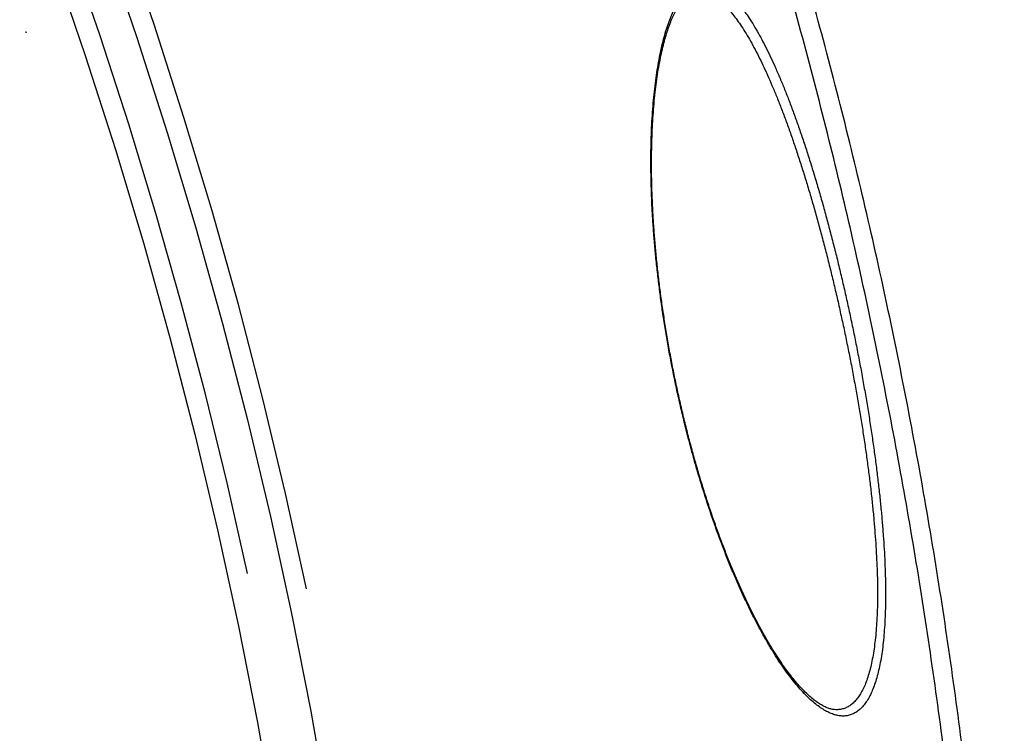
# Model space of a CAD drawing. Units: millimetres. Extents: x 87 to 364, y 70 to 260.
# Drawn here: x 274 to 280, y 125 to 129 of the extents above; entities that cross this region are included whole.
import ezdxf

# ---------------------------------------------------------------- set-up
doc = ezdxf.new("R2010")
doc.units = ezdxf.units.MM

msp = doc.modelspace()

# ---------------------------------------------------------------- linework, layer by layer
at = {"color": 6, "linetype": 'Continuous'}
msp.add_line((274.069504932956, 129.3957175652287), (274.0801551825565, 129.3953839169072), dxfattribs=at)
at = {"color": 7, "linetype": 'Continuous'}
for points in [[(275.7957890347965, 125.9800640716688), (275.6673624198078, 126.5635033916745), (275.5278505147938, 127.1446278266789), (275.3773070047968, 127.7232140666723), (275.2157889947915, 128.299042906668), (275.0433569498049, 128.8718984316778), (274.860076284814, 129.4415625466767), (274.6660181147957, 130.0078138266812), (274.461258084811, 130.5704319166665)], [(274.3484382225851, 130.5137815772915), (274.5573091448558, 129.9395379122863), (274.755042230402, 129.3615185303605), (274.9415575043485, 128.7799568696743), (275.1167799017011, 128.195087409499), (275.2806404885863, 127.6071409503899), (275.4330753661719, 127.0163469566022), (275.5740241191432, 126.42293926173), (275.7034303760923, 125.8271550176727), (275.8212427207408, 125.2292310660456), (275.9274145515363, 124.6294039932048)], [(275.4341981398096, 126.0731709166843), (275.308773754797, 126.629097366674), (275.1731732448019, 127.1828609666821), (275.0274484697942, 127.7342481966747), (274.8716505147962, 128.2830658166762), (274.7058334698007, 128.8291227766725), (274.5300557797958, 129.3722258366737), (274.3443810297971, 129.9121781866683), (274.148878559797, 130.4487791066762)], [(274.0357463180752, 130.3920071144695), (274.2425991842896, 129.8233116171021), (274.4384220665428, 129.2508761535038), (274.6231354704149, 128.6749326653852), (274.7966650616589, 128.0957133647286), (274.9589425770577, 127.5134468198609), (275.1099047283877, 126.9283602878432), (275.2494916959039, 126.3406853399798), (275.3776476488491, 125.7506568409154), (275.4943216713035, 125.1585093349701), (275.5994676171907, 124.5644771312058)]]:
    msp.add_lwpolyline(points, dxfattribs=at)
for points in [[(274.9435374148082, 103.5103742566693), (275.0934519897922, 103.7433095766731), (275.432021154796, 104.286590356683), (275.759632419787, 104.8368774066743), (276.0765688597961, 105.3947087416722), (276.3821245947978, 105.9588906466792), (276.6761608148003, 106.5291418216779), (276.9586958997892, 107.1054877716791), (277.2298562048012, 107.6882367466727), (277.4891140847971, 108.2762804766802), (277.736384214811, 108.8693800516752), (277.9717870947856, 109.4678227066737), (278.1952937147938, 110.0716003216779), (278.4065251498026, 110.6797086916753), (278.6054106597943, 111.2918891116691), (278.7921093497929, 111.9086500916723), (278.9664619547906, 112.5295464216737), (279.1282381198029, 113.153754481665), (279.2773903847914, 113.7810161116771), (279.4140855848158, 114.4120867916766), (279.5380998998074, 115.0460414816747), (279.6493246848034, 115.6822812516742), (279.7477333898054, 116.3205453266686), (279.8334582798046, 116.9618167916755), (279.9062884648077, 117.6046820416644), (279.9662008148074, 118.2487956416711), (280.0132001248052, 118.8940674666786), (280.0473147347869, 119.5411612866714), (280.0684583298056, 120.1887257216707), (280.0766400197966, 120.8365011866675), (280.0718668647963, 121.4846290116815), (280.0541201697991, 122.1332136066752), (280.0234216248131, 122.7812339516798), (279.9797996297924, 123.428433456674), (279.9232306798143, 124.0751367216702), (279.8537329698078, 124.7209569116652), (279.7713838348058, 125.3651884316763), (279.6762301147895, 126.0075788766675), (279.5681998898139, 126.6485662766767), (279.4474082098089, 127.2873895666829), (279.3139443697941, 127.9236158716643), (279.1678687548041, 128.5570147766824), (279.009075554793, 129.1880018516798), (278.8377885248113, 129.8156477916758), (278.6540848047947, 130.4397097466693), (278.4580016748145, 131.0600809016736), (278.2495329997977, 131.6767581466678), (278.028883239814, 132.2891264866752), (277.7961456998086, 132.8969498866767), (277.5513508197977, 133.5001542466756), (277.2945922298017, 134.0984986916714), (277.0260366997894, 134.6915961716708), (276.7457930398008, 135.2792182216775), (276.4539252548051, 135.8612329316651), (276.1505779998037, 136.4373500566702), (276.0212644398047, 136.6748028566775)], [(279.5949716747531, 115.9456796639246), (279.6792229969086, 116.529482473513), (279.758359839699, 117.1630164045374), (279.8249622956149, 117.7981797683707), (279.879041841138, 118.4352029001249), (279.920551199033, 119.0738536278294), (279.94942205104, 119.7132014169221), (279.9656543721406, 120.3529343257261), (279.9692533024771, 120.9937797959991), (279.9601981563736, 121.6345208569497), (279.9385087786567, 122.2748672286206), (279.9041819461125, 122.9150160379289), (279.857209450557, 123.5548560937776), (279.7976487243262, 124.1935784980964), (279.7255374901296, 124.8309338917671), (279.6408031454533, 125.4674774344074), (279.5435653447929, 126.102220163025), (279.4338819309531, 126.7348604913528), (279.3117434094555, 127.3654725934629), (279.1771677281907, 127.9939129459996), (279.0302937809719, 128.6195291071764), (278.8711884846192, 129.2420843404756), (278.6997681655592, 129.8618818187787), (278.5162303861265, 130.4781784247062), (278.3206632043301, 131.0907071665225), (278.1130830215196, 131.6994257169607), (277.8935500678707, 132.3041418940282), (277.6622305644527, 132.9043983207988), (277.4192184651246, 133.4999695970977), (277.1645021582825, 134.0908789060949), (276.8982785005882, 134.6766620740688), (276.6206561155353, 135.2570903875286), (276.3317187017714, 135.8319940318389), (276.0315736966221, 136.4011588130271), (275.9100045839699, 136.6242568882243)], [(278.0761849002455, 127.1623781569225), (278.0553486047819, 127.2593916084608), (278.0355247957713, 127.3581596878699), (278.017058337747, 127.4571019012368), (277.9999924238895, 127.5559609315093), (277.9843611582299, 127.6544865787206), (277.9701825137698, 127.752490855101), (277.9574656996468, 127.8498231701741), (277.9462202103936, 127.9463117423571), (277.9364541390663, 128.0417651804349), (277.9281699281522, 128.1360073985069), (277.9213649599668, 128.2288841574876), (277.9160345048311, 128.3202368589206), (277.9121717159068, 128.409891443939), (277.909765942556, 128.4976801699682), (277.9088031557229, 128.5834272714063), (277.9092655726653, 128.666983228885), (277.9111331734119, 128.7482083678923), (277.9143839108873, 128.8269620278658), (277.91899361599, 128.9031046594376), (277.924935957409, 128.9764981446043), (277.9321814957137, 129.0469988298597), (277.9406966673772, 129.1144574961319), (277.9504457266729, 129.1787397191366), (277.9613929129422, 129.2397314899766), (277.9735012341856, 129.2973242952536), (277.9867313110343, 129.3514102021167), (278.0010444398557, 129.4018949764665), (278.0164036137047, 129.4486961308668), (278.0327640828085, 129.4917152920474), (278.0500829043298, 129.5308716492904), (278.0683189321511, 129.5660966390823), (278.0874298039265, 129.5973257620072), (278.107371600793, 129.6244997938874), (278.1281019254087, 129.6475694905497), (278.1495816336709, 129.6664950221663), (278.1717701199863, 129.68124006248), (278.1946197167571, 129.6917718787826), (278.2180825061135, 129.6980695952051), (278.2421183279242, 129.7001241727265), (278.2666899750078, 129.6979325733104), (278.2917575225164, 129.6914978450073), (278.3172795690724, 129.6808313241528), (278.3432170055879, 129.6659517944883), (278.3695329752762, 129.6468841508889), (278.3961877934556, 129.6236629729098), (278.4231373010615, 129.5963367039409), (278.4503506271793, 129.5649492828749), (278.4777934576008, 129.5295539579055), (278.505428174716, 129.4902156989541), (278.5332204091823, 129.4470029493708), (278.5611361620275, 129.3999905589557), (278.5891358437433, 129.3492707347935), (278.6171774073117, 129.2949502185442), (278.6452239708377, 129.2371353764537), (278.6732427015776, 129.1759312084333), (278.7012017727474, 129.1114457974412), (278.7290701883074, 129.0437897740024), (278.7568179833955, 128.9730748747546), (278.7844126004287, 128.899422706165), (278.8118143297792, 128.8229787385609), (278.8389868201356, 128.7438847285579), (278.8658927141363, 128.6622895248751), (278.8924993792169, 128.5783305247577), (278.9187750686909, 128.4921428531831), (278.9446817244401, 128.4038827812768), (278.9701773446026, 128.3137224960698), (278.9952249972306, 128.2218180684539), (279.0197923200034, 128.128307206004), (279.043836665346, 128.033364663309), (279.0673004857175, 127.9372278925747), (279.0901257281374, 127.8401458275044), (279.1122550954263, 127.7423742185634)], [(278.0794571292139, 127.1630813293895), (278.0589722498061, 127.2583349678772), (278.0394947667641, 127.3551544306171), (278.0213447849213, 127.4520562606377), (278.0045500419459, 127.548854592268), (277.9891342715817, 127.6453624036768), (277.9751170934054, 127.741391667001), (277.9625135474388, 127.8367564264844), (277.951334169244, 127.9312729585996), (277.9415846594619, 128.024764716955), (277.9332665196406, 128.1170593443832), (277.9263774524669, 128.2079868710697), (277.9209113818478, 128.2973803001986), (277.9168585630713, 128.3850759732594), (277.914205652817, 128.470915832367), (277.9129359794177, 128.5547464642453), (277.9130297080609, 128.6364143505569), (277.9144636305404, 128.7157673743048), (277.9172111553147, 128.7926581482596), (277.9212423875159, 128.8669443652665), (277.9265241139946, 128.9384880975325), (277.933019763141, 129.0071561419626), (277.9406894001121, 129.0728211814154), (277.9494888457601, 129.1353567595198), (277.9593678949517, 129.1946323809224), (277.970270892058, 129.2505257484512), (277.9821369562568, 129.3029267621199), (277.9949021487122, 129.3517465181088), (278.0084954684415, 129.396901107577), (278.0228215252035, 129.4382710211738), (278.0377666453659, 129.4757501628707), (278.0532580813341, 129.5093790031104), (278.0692523095967, 129.5392491033743), (278.0856892050568, 129.5653961592994), (278.1024826417123, 129.5878119326838), (278.1195482052284, 129.6064987258213), (278.1367902450442, 129.6214515236774), (278.1541217892826, 129.6326814023304), (278.1716010560698, 129.6402700934435), (278.1896665785679, 129.6443050994241), (278.2038207986319, 129.6449064201396)], [(278.2038212440747, 129.6449079216328), (278.223945718459, 129.6428164973041), (278.2485212944642, 129.6364995666735), (278.2735557439372, 129.6260393719421), (278.2990108435932, 129.6114543064424), (278.3248505675, 129.5927687695718), (278.3510361118823, 129.5700166251521), (278.3775242585601, 129.5432453205918), (278.4042848524149, 129.5124978888765), (278.4312843399365, 129.4778264620901), (278.4584859043424, 129.4392946687914), (278.4858559220019, 129.3969695159218), (278.5133611097029, 129.3509242967096), (278.5409626536924, 129.3012493013376), (278.5686193077248, 129.2480490392185), (278.5962948606197, 129.1914276644064), (278.6239570852152, 129.1314879746002), (278.6515747152456, 129.0683358055072), (278.6791173053192, 129.0020794653655), (278.7065553809911, 128.9328283684544), (278.7338568952317, 128.8607015787094), (278.7609826989504, 128.785841533455), (278.787896921256, 128.7083870313314), (278.8145626703671, 128.6284838179355), (278.8409476890432, 128.5462664326902), (278.8670205859097, 128.4618671877694), (278.8927436883135, 128.375439096017), (278.9180753546583, 128.2871507608767), (278.9429789583813, 128.1971550150412), (278.9674223924043, 128.105586693196), (278.9913632893739, 128.0126169263027), (279.0147444071357, 127.9184782266501), (279.0375079079093, 127.8234143627548), (279.059597130033, 127.7276735175466)], [(279.1122550954263, 127.7423742185634), (279.1338004642606, 127.6433868000412), (279.1545453133739, 127.5441408031844), (279.174479132277, 127.4446777244797), (279.1935627518313, 127.3451639651304), (279.2117477136425, 127.2458128832942), (279.2289875662672, 127.1468308050938), (279.2452370645282, 127.0484205831962), (279.2604505478138, 126.9507924175583), (279.2745827809243, 126.8541616933622), (279.2875912464004, 126.7587355875938), (279.2994362946091, 126.6647111971359), (279.310080658356, 126.5722784116923), (279.3194896329231, 126.4816178266686), (279.3276301503, 126.3929102076792), (279.3344705839007, 126.3063455945361), (279.3399830358625, 126.222104342443), (279.3441431267823, 126.1403626223877), (279.3469308317184, 126.0612785923539), (279.3483298393229, 125.9849943343085), (279.348326976466, 125.911644968212), (279.3469126084855, 125.841366334792), (279.3440814601721, 125.7742915369987), (279.3398324654235, 125.7105373665175), (279.3341679565686, 125.650203958378), (279.3270936143116, 125.5933819881826), (279.3186182273838, 125.5401526870554), (279.3087514904977, 125.4905794283235), (279.2975051654206, 125.4447218865877), (279.2848978707005, 125.4026503120496), (279.270948665432, 125.3644168567949), (279.2556775796169, 125.3300646889314), (279.2391073909861, 125.2996343189606), (279.2212637601918, 125.2731628289197), (279.2021730685636, 125.2506809294829), (279.1818611969614, 125.2322142412355), (279.1603574947602, 125.2177884799011), (279.1376999147982, 125.2074293460986), (279.1139296082564, 125.201155503533), (279.0890837371961, 125.1989785887907), (279.06319920354, 125.2009082465296), (279.036318019202, 125.2069521393763), (279.0084869258989, 125.2171138309164), (278.9797544371035, 125.2313928006264), (278.9501705427828, 125.2497850695214), (278.9197909785738, 125.272280302274), (278.888681780444, 125.2988556961267), (278.8569004008162, 125.3294909507775), (278.8245066494227, 125.3641619271142), (278.7915703410093, 125.402831077637), (278.758164783835, 125.4454520009739), (278.7243665643786, 125.4919689814898), (278.6902588357174, 125.5423112634804), (278.6559301413243, 125.5963924356137), (278.62146750812, 125.6541202057182), (278.5869553204142, 125.7153996139115), (278.5524790635935, 125.7801272769144), (278.518128662506, 125.8481840156616), (278.4839982812226, 125.9194327782426), (278.4501803320685, 125.9937291904381), (278.4167672123125, 126.0709175767175), (278.3838444424472, 126.1508467760624), (278.3514944697876, 126.2333629748285), (278.3197997517353, 126.3183016286276), (278.2888415794836, 126.4054890639576), (278.2587006286457, 126.4947394251609), (278.2294557679919, 126.5858561108245), (278.2011798002703, 126.6786442012159), (278.1739392019025, 126.772912875725), (278.1477972610559, 126.8684653477352), (278.1228146033671, 126.9650956364945), (278.0990363088293, 127.0626406390394), (278.0764778629263, 127.1610579179986)], [(279.059597130033, 127.7276735175466), (279.0811235649725, 127.6307417075787), (279.1018701858783, 127.5335603583152), (279.1218271579081, 127.4361669472001), (279.1409553269804, 127.33872443704), (279.1592061945902, 127.241441751523), (279.1765332093127, 127.144520952566), (279.1928910057794, 127.0481606585284), (279.2082337381652, 126.952566730089), (279.2225159260814, 126.857950072958), (279.2356947617581, 126.7645135597867), (279.2477302702581, 126.6724501984037), (279.2585848089342, 126.5819459395581), (279.2682232877868, 126.4931776199245), (279.2766121983153, 126.4063222463136), (279.2837193884114, 126.3215659096492), (279.2895163896086, 126.2390852213626), (279.2939781969643, 126.1590526687543), (279.2970841598152, 126.0816231315797), (279.2988173212656, 126.0069357087663), (279.2991638624538, 125.935122722511), (279.2981134080486, 125.8663171606983), (279.2956598969798, 125.8006493484819), (279.2918014574019, 125.7382336351137), (279.2865396608539, 125.6791680535458), (279.27987940726, 125.6235413774458), (279.2718287096153, 125.571433121244), (279.2623965568854, 125.5229053369425), (279.2515940201323, 125.4780164228742), (279.239438842097, 125.4368351577363), (279.225949316039, 125.3994125775404), (279.2111447412534, 125.3657909394989), (279.195047144752, 125.3360098731788), (279.1776814113772, 125.3101056798636), (279.1590732017625, 125.2881083995686), (279.1392477010571, 125.2700430973065), (279.1182335428929, 125.2559349332342), (279.0960678043015, 125.2458090374581), (279.0727907454851, 125.2396836531938), (279.048438787874, 125.2375701518), (279.0429106151977, 125.2376455571292)], [(279.0429110005902, 125.2376462328128), (279.0284957347229, 125.2389513265983), (279.0069438994336, 125.2437899754142), (278.9845533762553, 125.2519790963487), (278.9611947759944, 125.2635009917357), (278.9366494101499, 125.2785137444879), (278.9108185100625, 125.2972153273876), (278.8838211046171, 125.3196764961198), (278.855772464004, 125.3459412146041), (278.8267765120275, 125.3760387770895), (278.7969366619917, 125.4099781275414), (278.766348123985, 125.4477592259021), (278.7351044865771, 125.4893691392425), (278.7033117005684, 125.5347632079582), (278.6710762573028, 125.5838786593428), (278.6385019605576, 125.6366405635441), (278.6056887551239, 125.6929656924025), (278.572734959267, 125.7527606125922), (278.5397379151676, 125.8159213001824), (278.5067939741438, 125.8823335961225), (278.4739983062453, 125.9518737317995), (278.4414453507947, 126.0244074430422), (278.4092287613997, 126.0997896099099), (278.3774406350211, 126.1778655027919), (278.3461713720111, 126.2584706524259), (278.3155079842503, 126.3414347386296), (278.2855328941076, 126.4265851890156), (278.2563252656536, 126.513743900647), (278.2279606894202, 126.6027278507071), (278.2005105517122, 126.6933510033247), (278.1740423749505, 126.785423133484), (278.1486197177122, 126.8787498219295), (278.1243017440155, 126.973133531353), (278.1011435889944, 127.0683718645352), (278.0794571292139, 127.1630813293895)]]:
    msp.add_spline(points, degree=3, dxfattribs=at)

doc.saveas('drawing.dxf')
